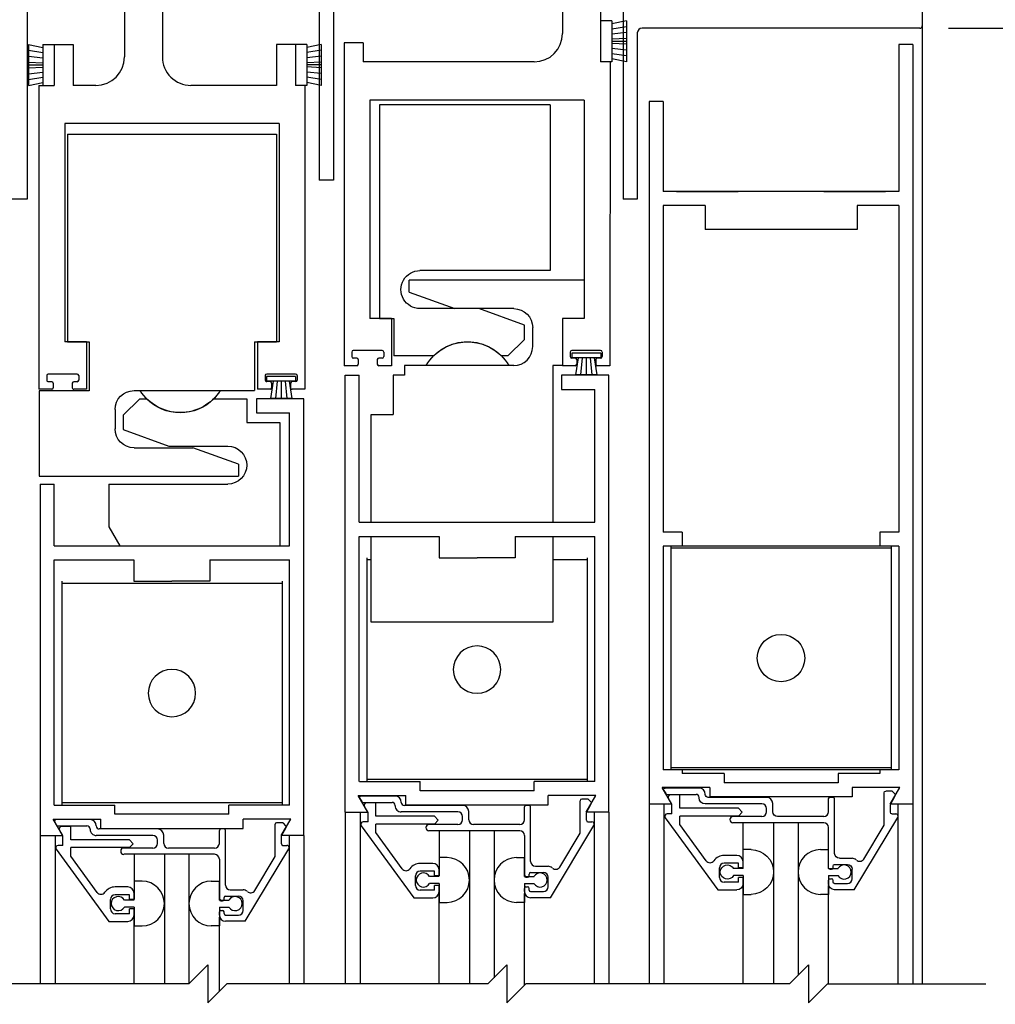
# Model space of a CAD drawing. Extents: x 1356 to 3120, y 603 to 888.
# Drawn here: x 1419 to 1425, y 792 to 798 of the extents above; entities that cross this region are included whole.
import ezdxf

# ---------------------------------------------------------------- set-up
doc = ezdxf.new("R2010")
doc.units = 0
doc.header["$MEASUREMENT"] = 0
doc.header["$PDMODE"] = 2
doc.header["$PDSIZE"] = -2
doc.layers.get('DEFPOINTS').update_dxf_attribs({"linetype": 'CONTINUOUS'})
for name, color, linetype in [('G-DETL-DIMS', 31, 'CONTINUOUS'), ('G-DETL-FINE', 32, 'CONTINUOUS'), ('G-DETL-TEXT', 31, 'CONTINUOUS')]:
    doc.layers.add(name, color=color, linetype=linetype)
doc.styles.get("Standard").update_dxf_attribs({"font": 'romans.shx'})
doc.dimstyles.new('DIM6', dxfattribs={"dimscale": 6, "dimtxt": 0.09375, "dimasz": 0.09375, "dimexe": 0.0625, "dimexo": 0.03125, "dimgap": 0.03125, "dimtad": 1, "dimdec": 3, "dimzin": 4, "dimdsep": 46, "dimlunit": 5, "dimtxsty": 'Standard', "dimcen": -0.0625, "dimadec": 0, "dimazin": 0, "dimtfac": 1, "dimtdec": 3, "dimtofl": 0, "dimtmove": 0, "dimatfit": 3, "dimfxl": 0.06, "dimfrac": 2, "dimtolj": 1, "dimtzin": 4, "dimarcsym": 0})

# ---------------------------------------------------------------- blocks, each defined once
blk = doc.blocks.new('*D12')
at = {"layer": 'DEFPOINTS', "color": 0, "transparency": 16777216}
for p in [(1424.6911, 804.9702), (1431.2598, 804.9702), (1424.6909, 780.8305)]:
    blk.add_point(p, dxfattribs=at)
at = {"layer": 'G-DETL-DIMS', "color": 0, "lineweight": -2, "transparency": 16777216}
for p, q in [((1424.8786, 804.9702), (1431.6348, 804.9702)), ((1431.2598, 781.393), (1431.2598, 804.4077)), ((1424.8784, 780.8305), (1431.6348, 780.8305))]:
    blk.add_line(p, q, dxfattribs=at)
at = {"layer": 'G-DETL-DIMS', "color": 0, "transparency": 16777216}
for points in [[(1431.166, 804.4077), (1431.3535, 804.4077), (1431.2598, 804.9702)], [(1431.166, 781.393), (1431.3535, 781.393), (1431.2598, 780.8305)]]:
    blk.add_solid(points, dxfattribs=at)
at = {"layer": 'G-DETL-DIMS', "color": 0, "transparency": 16777216, "insert": (1430.6437, 793.6478), "char_height": 0.5625, "attachment_point": 5, "rotation": 90}
blk.add_mtext('\\A1;92" [2337] PACKAGE HEIGHT', dxfattribs=at)
blk = doc.blocks.new('*D13')
at = {"layer": 'DEFPOINTS', "color": 0, "transparency": 16777216}
for p in [(1424.6911, 804.9702), (1428.7028, 804.9702), (1424.6761, 797.9702)]:
    blk.add_point(p, dxfattribs=at)
at = {"layer": 'G-DETL-DIMS', "color": 0, "lineweight": -2, "transparency": 16777216}
for p, q in [((1424.8786, 804.9702), (1429.0778, 804.9702)), ((1428.7028, 798.5327), (1428.7028, 804.4077)), ((1424.8636, 797.9702), (1429.0778, 797.9702))]:
    blk.add_line(p, q, dxfattribs=at)
at = {"layer": 'G-DETL-DIMS', "color": 0, "transparency": 16777216}
for points in [[(1428.609, 804.4077), (1428.7965, 804.4077), (1428.7028, 804.9702)], [(1428.609, 798.5327), (1428.7965, 798.5327), (1428.7028, 797.9702)]]:
    blk.add_solid(points, dxfattribs=at)
at = {"layer": 'G-DETL-DIMS', "color": 0, "transparency": 16777216, "insert": (1428.0867, 801.3843), "char_height": 0.5625, "attachment_point": 5, "rotation": 90}
blk.add_mtext('\\A1;7" [178]', dxfattribs=at)
blk = doc.blocks.new('*D16')
at = {"layer": 'DEFPOINTS', "color": 0, "transparency": 16777216}
for p in [(1424.6911, 810.3876), (1432.4689, 810.3876), (1424.6909, 780.8305)]:
    blk.add_point(p, dxfattribs=at)
at = {"layer": 'G-DETL-DIMS', "color": 0, "lineweight": -2, "transparency": 16777216}
for p, q in [((1424.8786, 810.3876), (1432.8439, 810.3876)), ((1432.4689, 781.393), (1432.4689, 809.8251)), ((1424.8784, 780.8305), (1432.8439, 780.8305))]:
    blk.add_line(p, q, dxfattribs=at)
at = {"layer": 'G-DETL-DIMS', "color": 0, "transparency": 16777216}
for points in [[(1432.3751, 809.8251), (1432.5626, 809.8251), (1432.4689, 810.3876)], [(1432.3751, 781.393), (1432.5626, 781.393), (1432.4689, 780.8305)]]:
    blk.add_solid(points, dxfattribs=at)
at = {"layer": 'G-DETL-DIMS', "color": 0, "transparency": 16777216, "insert": (1432.0001, 795.6073), "char_height": 0.5625, "attachment_point": 5, "rotation": 90}
blk.add_mtext('\\A1;PACKAGE HEIGHT WITH TRANSOM', dxfattribs=at)
blk = doc.blocks.new('*D93')
at = {"layer": 'DEFPOINTS', "color": 0, "transparency": 16777216}
for p in [(1424.5959, 810.9875), (1433.7379, 810.9875), (1424.5958, 780.8305)]:
    blk.add_point(p, dxfattribs=at)
at = {"layer": 'G-DETL-DIMS', "color": 0, "lineweight": -2, "transparency": 16777216}
for p, q in [((1424.7834, 810.9875), (1434.1129, 810.9875)), ((1433.7379, 781.393), (1433.7379, 810.425)), ((1424.7833, 780.8305), (1434.1129, 780.8305))]:
    blk.add_line(p, q, dxfattribs=at)
at = {"layer": 'G-DETL-DIMS', "color": 0, "transparency": 16777216}
for points in [[(1433.6442, 810.425), (1433.8317, 810.425), (1433.7379, 810.9875)], [(1433.6442, 781.393), (1433.8317, 781.393), (1433.7379, 780.8305)]]:
    blk.add_solid(points, dxfattribs=at)
at = {"layer": 'G-DETL-DIMS', "color": 0, "transparency": 16777216, "insert": (1433.2692, 795.6995), "char_height": 0.5625, "attachment_point": 5, "rotation": 90}
blk.add_mtext('\\A1;ROUGH OPENING', dxfattribs=at)

msp = doc.modelspace()

# ---------------------------------------------------------------- linework, layer by layer
at = {"layer": 'G-DETL-FINE'}
for p, q in [((1419.4407, 799.6508), (1419.4409, 797.7812)), ((1419.6907, 799.6508), (1419.6909, 797.7814)), ((1418.8001, 798.3452), (1418.8001, 796.8452)), ((1420.7221, 798.22), (1420.7221, 796.97)), ((1420.8157, 798.22), (1420.8157, 796.97)), ((1424.6911, 798.1892), (1424.6911, 797.985)), ((1422.3239, 798.1816), (1422.3239, 797.9364)), ((1422.7223, 798.1572), (1422.7223, 796.8452)), ((1422.5739, 798.1146), (1422.5739, 797.7488)), ((1422.6489, 798.0188), (1422.5739, 798.0188)), ((1422.5739, 798.0188), (1422.5739, 797.7488)), ((1422.5739, 798.0188), (1422.5739, 797.7488)), ((1422.6489, 798.0188), (1422.6489, 797.7488)), ((1422.7439, 798.0188), (1422.6489, 797.9988)), ((1422.7439, 798.0188), (1422.7439, 797.7488)), ((1422.7439, 797.98), (1422.6489, 797.965)), ((1422.7439, 797.9414), (1422.6489, 797.9312)), ((1422.8161, 797.939), (1422.8161, 796.8452)), ((1424.6761, 797.9702), (1422.8473, 797.9702)), ((1424.6911, 797.9852), (1424.6911, 791.6812)), ((1420.5661, 797.864), (1420.4411, 797.864)), ((1420.4411, 797.864), (1420.4411, 797.594)), ((1420.5661, 797.864), (1420.5661, 797.594)), ((1420.6411, 797.864), (1420.5661, 797.864)), ((1420.7361, 797.864), (1420.6411, 797.844)), ((1420.6411, 797.864), (1420.6411, 797.594)), ((1420.7361, 797.864), (1420.7361, 797.594)), ((1420.8859, 797.8738), (1420.8859, 795.7488)), ((1421.0109, 797.8738), (1420.8859, 797.8738)), ((1421.0109, 797.8738), (1421.0109, 797.7488)), ((1422.7439, 797.9026), (1422.6489, 797.8976)), ((1422.7439, 797.8838), (1422.6489, 797.8838)), ((1422.7439, 797.865), (1422.6489, 797.87)), ((1424.5361, 797.864), (1424.5361, 796.896)), ((1424.6291, 797.864), (1424.5361, 797.864)), ((1424.6291, 797.864), (1424.6291, 792.864)), ((1418.8093, 797.8636), (1418.9043, 797.8436)), ((1418.8093, 797.8636), (1418.8093, 797.5936)), ((1418.8093, 797.825), (1418.9043, 797.81)), ((1418.9043, 797.8636), (1418.9793, 797.8638)), ((1418.9043, 797.8636), (1418.9043, 797.5936)), ((1418.9793, 797.8636), (1419.1043, 797.8638)), ((1418.9793, 797.8636), (1418.9793, 797.5936)), ((1419.1043, 797.8638), (1419.1043, 797.5938)), ((1420.7361, 797.8252), (1420.6411, 797.8102)), ((1422.7439, 797.8264), (1422.6489, 797.8362)), ((1422.7439, 797.7876), (1422.6489, 797.8026)), ((1418.8093, 797.7862), (1418.9043, 797.7762)), ((1418.8093, 797.7474), (1418.9043, 797.7424)), ((1420.7361, 797.7864), (1420.6411, 797.7764)), ((1420.7361, 797.7478), (1420.6411, 797.7428)), ((1422.1365, 797.7488), (1421.0109, 797.7488)), ((1422.6489, 797.7488), (1422.5739, 797.7488)), ((1422.6363, 797.7488), (1422.5739, 797.7488)), ((1422.6363, 797.7488), (1422.5739, 797.7488)), ((1422.6363, 797.7488), (1422.6359, 795.7488)), ((1422.7439, 797.7488), (1422.6489, 797.7688)), ((1418.8093, 797.7286), (1418.9043, 797.7286)), ((1418.8093, 797.71), (1418.9043, 797.715)), ((1418.8093, 797.6712), (1418.9043, 797.6812)), ((1420.7361, 797.729), (1420.6411, 797.729)), ((1420.7361, 797.7102), (1420.6411, 797.7152)), ((1420.7361, 797.6714), (1420.6411, 797.6814)), ((1418.8093, 797.6324), (1418.9043, 797.6474)), ((1418.8093, 797.5936), (1418.9043, 797.6136)), ((1420.7361, 797.6328), (1420.6411, 797.6478)), ((1420.7361, 797.594), (1420.6411, 797.614)), ((1418.8781, 797.5936), (1418.8785, 795.5936)), ((1418.8781, 797.5936), (1418.9793, 797.5936)), ((1418.9043, 797.5936), (1418.9793, 797.5938)), ((1419.2531, 797.5938), (1419.1043, 797.5938)), ((1420.4411, 797.594), (1419.8783, 797.5938)), ((1420.6283, 797.594), (1420.5661, 797.594)), ((1420.6411, 797.594), (1420.5661, 797.594)), ((1420.6283, 797.594), (1420.6285, 795.594)), ((1421.0559, 797.4978), (1421.0559, 796.0608)), ((1422.4659, 797.4978), (1421.0559, 797.4978)), ((1422.4659, 797.4978), (1422.4659, 796.0608)), ((1422.8941, 797.489), (1422.8941, 792.864)), ((1422.9871, 797.489), (1422.8941, 797.489)), ((1422.9871, 797.489), (1422.9871, 796.896)), ((1421.1185, 797.4666), (1421.1185, 796.0608)), ((1422.2435, 797.4666), (1421.1185, 797.4666)), ((1422.2435, 797.4666), (1422.2435, 796.3752)), ((1420.4581, 797.343), (1419.0481, 797.3426)), ((1419.0481, 797.3426), (1419.0485, 795.9056)), ((1420.4581, 797.343), (1420.4585, 795.906)), ((1419.0659, 797.272), (1419.0659, 795.906)), ((1419.0659, 797.272), (1420.1985, 797.272)), ((1420.1985, 797.272), (1420.4409, 797.272)), ((1420.4409, 797.272), (1420.4409, 795.906)), ((1420.8157, 796.97), (1420.7221, 796.97)), ((1424.5361, 796.896), (1422.9871, 796.896)), ((1423.0743, 796.896), (1423.4803, 796.896)), ((1424.0429, 796.896), (1424.4493, 796.896)), ((1418.8001, 796.8452), (1418.6911, 796.8452)), ((1422.8161, 796.8452), (1422.7223, 796.8452)), ((1422.9871, 796.803), (1422.9871, 794.6542)), ((1423.2617, 796.803), (1422.9871, 796.803)), ((1423.2617, 796.803), (1423.2617, 796.646)), ((1424.5361, 796.803), (1424.2617, 796.803)), ((1424.2617, 796.803), (1424.2617, 796.646)), ((1424.5361, 796.803), (1424.5361, 794.6542)), ((1424.2617, 796.646), (1423.2617, 796.646)), ((1422.2435, 796.3752), (1421.3855, 796.3752)), ((1421.3465, 796.3118), (1421.3155, 796.3118)), ((1421.3155, 796.2338), (1421.3155, 796.3118)), ((1422.4659, 796.3118), (1421.3465, 796.3118)), ((1421.3155, 796.2338), (1421.6149, 796.1248)), ((1421.7739, 796.1252), (1421.3855, 796.1252)), ((1422.0025, 796.1248), (1421.6149, 796.1248)), ((1422.0735, 796.0164), (1421.7739, 796.1252)), ((1421.1985, 796.0608), (1421.0559, 796.0608)), ((1421.1185, 796.0608), (1421.2135, 796.0608)), ((1421.1985, 796.0608), (1421.1985, 795.7488)), ((1421.2135, 796.0608), (1421.2135, 795.8134)), ((1422.4659, 796.0608), (1422.3235, 796.0608)), ((1422.3235, 796.0608), (1422.3235, 795.7488)), ((1422.0735, 795.9222), (1422.0735, 796.0164)), ((1422.1275, 795.8748), (1422.1275, 795.9998)), ((1422.0735, 795.9222), (1421.9645, 795.8134)), ((1419.1909, 795.9058), (1419.0485, 795.9056)), ((1419.0659, 795.906), (1419.2079, 795.906)), ((1419.1909, 795.9058), (1419.1909, 795.5938)), ((1419.2079, 795.906), (1419.2079, 795.584)), ((1420.2969, 795.906), (1420.4409, 795.906)), ((1420.2969, 795.906), (1420.2969, 795.585)), ((1420.4585, 795.906), (1420.3159, 795.906)), ((1420.3159, 795.906), (1420.3159, 795.594)), ((1420.9371, 795.8388), (1420.9371, 795.8088)), ((1421.1371, 795.8488), (1420.9471, 795.8488)), ((1420.9697, 795.7988), (1420.9471, 795.7988)), ((1421.1371, 795.7988), (1421.1147, 795.7988)), ((1421.1471, 795.8388), (1421.1471, 795.8088)), ((1421.4761, 795.8134), (1421.2135, 795.8134)), ((1421.9645, 795.8134), (1421.9207, 795.8134)), ((1422.3747, 795.8388), (1422.3747, 795.8088)), ((1422.5753, 795.8318), (1422.3843, 795.8318)), ((1422.3843, 795.8318), (1422.3843, 795.8018)), ((1422.5753, 795.8018), (1422.3843, 795.8018)), ((1422.5747, 795.8488), (1422.3847, 795.8488)), ((1422.4071, 795.7988), (1422.3847, 795.7988)), ((1422.4267, 795.8018), (1422.4089, 795.6884)), ((1422.4533, 795.8018), (1422.4425, 795.6884)), ((1422.4797, 795.8018), (1422.4797, 795.6884)), ((1422.5063, 795.8018), (1422.5171, 795.6884)), ((1422.5327, 795.8018), (1422.5505, 795.6884)), ((1422.5747, 795.7988), (1422.5521, 795.7988)), ((1422.5753, 795.8318), (1422.5753, 795.8018)), ((1422.5847, 795.8388), (1422.5847, 795.8088)), ((1420.9697, 795.7488), (1420.8859, 795.7488)), ((1420.9797, 795.7888), (1420.9797, 795.7588)), ((1421.1047, 795.7888), (1421.1047, 795.7588)), ((1421.1985, 795.7488), (1421.1147, 795.7488)), ((1422.0025, 795.7498), (1421.2841, 795.7498)), ((1421.2841, 795.7498), (1421.2841, 795.6864)), ((1422.2609, 795.7498), (1422.2609, 794.7184)), ((1422.3235, 795.7498), (1422.2609, 795.7498)), ((1422.4071, 795.7488), (1422.3235, 795.7488)), ((1422.4171, 795.7888), (1422.4171, 795.7588)), ((1422.5421, 795.7888), (1422.5421, 795.7588)), ((1422.6359, 795.7488), (1422.5521, 795.7488)), ((1418.9297, 795.6836), (1418.9297, 795.6536)), ((1419.1297, 795.6938), (1418.9397, 795.6936)), ((1419.1397, 795.6838), (1419.1397, 795.6538)), ((1420.3671, 795.684), (1420.3673, 795.654)), ((1420.5675, 795.677), (1420.3765, 795.677)), ((1420.3765, 795.677), (1420.3765, 795.647)), ((1420.5671, 795.694), (1420.3771, 795.694)), ((1420.5675, 795.677), (1420.5675, 795.647)), ((1420.5773, 795.684), (1420.5773, 795.654)), ((1420.8935, 792.8114), (1420.8935, 795.6864)), ((1420.8935, 795.6864), (1420.9865, 795.6864)), ((1420.9865, 794.7184), (1420.9865, 795.6864)), ((1421.2095, 795.6864), (1421.2095, 795.4278)), ((1421.2841, 795.6864), (1421.2095, 795.6864)), ((1422.6285, 795.6864), (1422.3165, 795.6864)), ((1422.3165, 795.6864), (1422.3165, 795.5934)), ((1422.5505, 795.6884), (1422.4089, 795.6884)), ((1422.6285, 792.8114), (1422.6285, 795.6864)), ((1418.9623, 795.6436), (1418.9397, 795.6436)), ((1418.9723, 795.6336), (1418.9723, 795.6036)), ((1419.0973, 795.6338), (1419.0973, 795.6038)), ((1419.1297, 795.6438), (1419.1073, 795.6438)), ((1420.5675, 795.647), (1420.3765, 795.647)), ((1420.3997, 795.644), (1420.3773, 795.644)), ((1420.4191, 795.647), (1420.4013, 795.5336)), ((1420.4097, 795.634), (1420.4097, 795.604)), ((1420.4455, 795.647), (1420.4347, 795.5336)), ((1420.4721, 795.647), (1420.4721, 795.5336)), ((1420.4985, 795.647), (1420.5095, 795.5336)), ((1420.5251, 795.647), (1420.5429, 795.5336)), ((1420.5347, 795.634), (1420.5347, 795.604)), ((1420.5673, 795.644), (1420.5447, 795.644)), ((1418.9623, 795.5936), (1418.8785, 795.5936)), ((1418.8789, 795.584), (1418.8789, 795.022)), ((1419.2079, 795.584), (1418.8789, 795.584)), ((1419.1909, 795.5938), (1419.1073, 795.5938)), ((1419.4329, 795.4224), (1419.5419, 795.5314)), ((1419.5039, 795.585), (1419.5447, 795.585)), ((1419.5419, 795.5314), (1419.5857, 795.5314)), ((1419.5447, 795.585), (1420.2969, 795.585)), ((1420.0301, 795.5314), (1420.2459, 795.5314)), ((1420.2459, 795.5314), (1420.2459, 795.3754)), ((1420.6209, 795.5314), (1420.3089, 795.5314)), ((1420.3089, 795.5314), (1420.3089, 795.4384)), ((1420.3997, 795.594), (1420.3159, 795.594)), ((1420.5429, 795.5336), (1420.4013, 795.5336)), ((1420.6285, 795.594), (1420.5447, 795.594)), ((1420.6211, 792.6564), (1420.6211, 795.5314)), ((1422.3165, 795.5934), (1422.5355, 795.5934)), ((1422.5355, 794.7184), (1422.5355, 795.5934)), ((1419.3789, 795.46), (1419.3789, 795.334)), ((1419.4329, 795.4224), (1419.4329, 795.3284)), ((1420.3089, 795.4384), (1420.5279, 795.4384)), ((1420.5279, 794.5634), (1420.5279, 795.4384)), ((1421.0655, 795.4278), (1421.2095, 795.4278)), ((1421.0655, 794.7184), (1421.0655, 795.4278)), ((1420.2459, 795.3754), (1420.4639, 795.3754)), ((1420.4639, 795.3754), (1420.4639, 794.5634)), ((1419.4329, 795.3284), (1419.7323, 795.2194)), ((1419.5039, 795.209), (1419.8913, 795.209)), ((1419.7323, 795.2194), (1420.1209, 795.2194)), ((1420.1909, 795.1), (1419.8913, 795.209)), ((1420.1909, 795.1), (1420.1909, 795.022)), ((1418.8789, 795.022), (1419.4559, 795.022)), ((1419.4559, 795.022), (1420.1599, 795.022)), ((1420.1599, 795.022), (1420.1909, 795.022)), ((1418.8859, 794.9694), (1418.9789, 794.9694)), ((1418.8859, 794.9694), (1418.8859, 792.6564)), ((1418.9789, 794.5634), (1418.9789, 794.9694)), ((1419.3389, 794.9694), (1419.3389, 794.6884)), ((1419.3389, 794.9694), (1420.1209, 794.9694)), ((1419.3389, 794.6884), (1419.4111, 794.5634)), ((1420.9865, 794.7184), (1422.5355, 794.7184)), ((1420.9865, 793.0124), (1420.9865, 794.6254)), ((1420.9865, 794.6254), (1421.5111, 794.6254)), ((1421.0655, 794.0618), (1421.0655, 794.6254)), ((1421.5111, 794.6254), (1421.5111, 794.4854)), ((1422.0111, 794.6254), (1422.5355, 794.6254)), ((1422.0111, 794.6254), (1422.0111, 794.4854)), ((1422.2609, 794.6254), (1422.2609, 794.0618)), ((1422.5355, 793.0124), (1422.5355, 794.6254)), ((1423.1121, 794.6542), (1422.9871, 794.6542)), ((1423.1121, 794.6542), (1423.1121, 794.5612)), ((1424.5361, 794.6542), (1424.4111, 794.6542)), ((1424.4111, 794.6542), (1424.4111, 794.5612)), ((1418.9789, 794.5634), (1420.5279, 794.5634)), ((1419.4111, 794.5634), (1420.4639, 794.5634)), ((1423.1121, 794.5612), (1422.9871, 794.5612)), ((1422.9871, 794.5612), (1422.9871, 793.0882)), ((1424.4867, 794.5612), (1423.0367, 794.5612)), ((1423.0367, 794.5612), (1423.0367, 793.0882)), ((1424.5361, 794.5612), (1424.4111, 794.5612)), ((1424.4867, 794.5612), (1424.4867, 793.0882)), ((1424.5361, 794.5612), (1424.5361, 793.0882)), ((1424.4867, 794.5472), (1423.0367, 794.5472)), ((1418.9789, 792.8574), (1418.9789, 794.4704)), ((1418.9789, 794.4704), (1419.5033, 794.4704)), ((1419.5033, 794.4704), (1419.5033, 794.3304)), ((1420.0033, 794.4704), (1420.5279, 794.4704)), ((1420.0033, 794.4704), (1420.0033, 794.3304)), ((1420.5279, 792.8574), (1420.5279, 794.4704)), ((1421.0655, 794.4714), (1421.0359, 794.4714)), ((1421.0361, 794.4854), (1421.0361, 793.0124)), ((1421.5111, 794.4854), (1421.7611, 794.4854)), ((1422.0111, 794.4854), (1421.7611, 794.4854)), ((1422.4859, 794.4714), (1422.2609, 794.4714)), ((1422.4861, 794.4854), (1422.4861, 793.0124)), ((1419.0285, 794.3306), (1419.0285, 792.8576)), ((1419.0285, 794.3166), (1420.4785, 794.3166)), ((1419.5033, 794.3304), (1419.7533, 794.3304)), ((1420.0033, 794.3304), (1419.7533, 794.3304)), ((1420.4785, 794.3306), (1420.4785, 792.8576)), ((1422.2609, 794.0618), (1421.0655, 794.0618)), ((1423.1121, 793.0882), (1422.9871, 793.0882)), ((1424.4867, 793.1022), (1423.0367, 793.1022)), ((1424.4867, 793.0882), (1423.0367, 793.0882)), ((1423.1121, 793.0882), (1423.1121, 793.065)), ((1424.4111, 793.0882), (1424.4111, 793.065)), ((1424.5361, 793.0882), (1424.4111, 793.0882)), ((1420.9867, 793.0124), (1421.3861, 793.0124)), ((1422.4861, 793.0264), (1421.0361, 793.0264)), ((1421.3861, 792.9514), (1421.3861, 793.0124)), ((1422.1361, 792.9514), (1422.1361, 793.0124)), ((1422.5357, 793.0124), (1422.1361, 793.0124)), ((1423.3867, 793.065), (1423.1121, 793.065)), ((1423.3867, 793.065), (1423.3867, 793.004)), ((1424.1367, 793.004), (1423.3867, 793.004)), ((1424.4111, 793.065), (1424.1367, 793.065)), ((1424.1367, 793.065), (1424.1367, 793.004)), ((1422.1361, 792.9514), (1421.3861, 792.9514)), ((1423.2937, 792.972), (1422.9803, 792.972)), ((1423.0427, 792.864), (1422.9803, 792.972)), ((1422.9905, 792.9536), (1423.0027, 792.9326)), ((1423.2223, 792.9686), (1422.9991, 792.9686)), ((1423.2937, 792.972), (1423.2937, 792.911)), ((1424.5431, 792.972), (1424.2297, 792.972)), ((1424.2297, 792.972), (1424.2297, 792.911)), ((1424.4407, 792.7256), (1424.4407, 792.9386)), ((1424.4883, 792.9486), (1424.4507, 792.9486)), ((1424.4807, 792.864), (1424.5431, 792.972)), ((1424.5119, 792.929), (1424.4953, 792.9456)), ((1421.0421, 792.8114), (1420.9797, 792.9194)), ((1420.9797, 792.9194), (1421.2931, 792.9194)), ((1420.9899, 792.901), (1421.0021, 792.88)), ((1421.2219, 792.916), (1420.9987, 792.916)), ((1421.0107, 792.875), (1421.2019, 792.875)), ((1421.2931, 792.8584), (1421.2931, 792.9194)), ((1422.2291, 792.8584), (1422.2291, 792.9194)), ((1422.5425, 792.9194), (1422.2291, 792.9194)), ((1422.4401, 792.673), (1422.4401, 792.886)), ((1422.4877, 792.896), (1422.4501, 792.896)), ((1422.4801, 792.8114), (1422.5425, 792.9194)), ((1422.5115, 792.8764), (1422.4947, 792.893)), ((1423.0113, 792.9276), (1423.2023, 792.9276)), ((1423.0441, 792.8612), (1423.0217, 792.9002)), ((1423.0953, 792.9236), (1423.0351, 792.9236)), ((1423.0953, 792.8356), (1423.0953, 792.9236)), ((1423.2223, 792.9058), (1423.2223, 792.9076)), ((1423.6667, 792.9076), (1423.2833, 792.9076)), ((1424.2297, 792.911), (1423.2937, 792.911)), ((1424.0737, 792.8126), (1424.0737, 792.8976)), ((1424.1047, 792.9076), (1424.0837, 792.9076)), ((1424.1147, 792.5376), (1424.1147, 792.8976)), ((1424.4817, 792.8616), (1424.5135, 792.917)), ((1418.9789, 792.8574), (1419.3785, 792.8574)), ((1420.4785, 792.8716), (1419.0285, 792.8716)), ((1419.3785, 792.7964), (1419.3785, 792.8574)), ((1420.5279, 792.8574), (1420.1285, 792.8574)), ((1420.1285, 792.7964), (1420.1285, 792.8574)), ((1420.8935, 792.8114), (1421.0421, 792.8114)), ((1420.8937, 792.8114), (1420.8937, 791.6812)), ((1420.9925, 792.8114), (1420.9925, 791.6812)), ((1421.0437, 792.8084), (1421.0211, 792.8476)), ((1421.0947, 792.871), (1421.0347, 792.871)), ((1421.0947, 792.783), (1421.0947, 792.871)), ((1421.2219, 792.853), (1421.2219, 792.855)), ((1421.6351, 792.812), (1421.2627, 792.812)), ((1421.6661, 792.855), (1421.2829, 792.855)), ((1421.2931, 792.8584), (1422.2291, 792.8584)), ((1421.7071, 792.76), (1421.7071, 792.814)), ((1422.0731, 792.76), (1422.0731, 792.845)), ((1422.1041, 792.855), (1422.0831, 792.855)), ((1422.1141, 792.485), (1422.1141, 792.845)), ((1422.6285, 792.8114), (1422.4801, 792.8114)), ((1422.4811, 792.809), (1422.5131, 792.8644)), ((1422.4811, 792.757), (1422.4811, 792.809)), ((1422.5321, 792.8114), (1422.5321, 791.6812)), ((1422.6285, 792.8114), (1422.6285, 791.6812)), ((1423.0427, 792.864), (1422.8941, 792.864)), ((1423.0427, 792.864), (1422.8941, 792.864)), ((1422.8941, 792.864), (1422.8941, 791.6812)), ((1422.9907, 792.864), (1422.9907, 792.0752)), ((1423.0441, 792.7986), (1423.0441, 792.8612)), ((1423.4813, 792.8356), (1423.0953, 792.8356)), ((1423.6357, 792.8646), (1423.2633, 792.8646)), ((1423.5067, 792.8102), (1423.4813, 792.8356)), ((1423.4813, 792.7846), (1423.5067, 792.8102)), ((1423.6667, 792.8126), (1423.6667, 792.8336)), ((1423.7077, 792.8126), (1423.7077, 792.8668)), ((1424.6291, 792.864), (1424.4807, 792.864)), ((1424.4817, 792.8096), (1424.4817, 792.8616)), ((1424.5303, 792.864), (1424.5303, 792.0752)), ((1424.6291, 792.864), (1424.6291, 791.6812)), ((1419.0345, 792.6564), (1418.9721, 792.7644)), ((1418.9721, 792.7644), (1419.2855, 792.7644)), ((1418.9823, 792.746), (1418.9945, 792.725)), ((1419.2143, 792.761), (1418.9911, 792.761)), ((1419.2855, 792.7034), (1419.2855, 792.7644)), ((1420.1285, 792.7964), (1419.3785, 792.7964)), ((1420.2215, 792.7034), (1420.2215, 792.7644)), ((1420.5349, 792.7644), (1420.2215, 792.7644)), ((1420.4725, 792.6564), (1420.5349, 792.7644)), ((1421.0437, 792.746), (1421.0117, 792.746)), ((1421.0437, 792.746), (1421.0437, 792.8084)), ((1421.4807, 792.783), (1421.0947, 792.783)), ((1421.5061, 792.7574), (1421.4807, 792.783)), ((1421.4807, 792.732), (1421.5061, 792.7574)), ((1421.6661, 792.76), (1421.6661, 792.781)), ((1422.4911, 792.747), (1422.5165, 792.747)), ((1422.9995, 792.7738), (1423.3455, 792.2986)), ((1423.0441, 792.7986), (1423.0123, 792.7986)), ((1423.4813, 792.7846), (1423.0953, 792.7846)), ((1423.0953, 792.729), (1423.0953, 792.7846)), ((1423.6357, 792.7816), (1423.4451, 792.7816)), ((1424.0427, 792.7816), (1423.7387, 792.7816)), ((1424.2441, 792.2996), (1424.5303, 792.776)), ((1424.4917, 792.7996), (1424.5169, 792.7996)), ((1419.0031, 792.72), (1419.1943, 792.72)), ((1419.0361, 792.6534), (1419.0135, 792.6926)), ((1419.0871, 792.716), (1419.0271, 792.716)), ((1419.0871, 792.628), (1419.0871, 792.716)), ((1419.2143, 792.698), (1419.2143, 792.7)), ((1419.6585, 792.7), (1419.2753, 792.7)), ((1419.2855, 792.7034), (1420.2215, 792.7034)), ((1420.0655, 792.605), (1420.0655, 792.69)), ((1420.0965, 792.7), (1420.0755, 792.7)), ((1420.1065, 792.33), (1420.1065, 792.69)), ((1420.4325, 792.518), (1420.4325, 792.731)), ((1420.4801, 792.741), (1420.4425, 792.741)), ((1420.4735, 792.654), (1420.5055, 792.7094)), ((1420.5039, 792.7214), (1420.4871, 792.738)), ((1420.9991, 792.7212), (1421.3449, 792.246)), ((1421.0947, 792.6764), (1421.0947, 792.732)), ((1421.4807, 792.732), (1421.0947, 792.732)), ((1421.6351, 792.729), (1421.4445, 792.729)), ((1422.0421, 792.688), (1421.4445, 792.688)), ((1421.5117, 792.688), (1421.5117, 792.3908)), ((1421.7115, 792.688), (1421.7115, 791.6812)), ((1422.0421, 792.729), (1421.7381, 792.729)), ((1421.8731, 792.688), (1421.8731, 791.721)), ((1422.2437, 792.247), (1422.5299, 792.7234)), ((1423.2691, 792.4902), (1423.0953, 792.729)), ((1424.0427, 792.7406), (1423.4451, 792.7406)), ((1423.5119, 792.4394), (1423.5119, 792.7406)), ((1423.7119, 792.7406), (1423.7119, 791.6812)), ((1423.8735, 792.7406), (1423.8735, 791.7364)), ((1424.0737, 792.4446), (1424.0737, 792.7096)), ((1424.3063, 792.5018), (1424.4407, 792.7256)), ((1418.8859, 792.6564), (1418.8859, 791.6812)), ((1418.8859, 792.6564), (1419.0345, 792.6564)), ((1418.9849, 792.6564), (1418.9849, 791.9808)), ((1419.0361, 792.591), (1419.0361, 792.6534)), ((1419.4731, 792.628), (1419.0871, 792.628)), ((1419.6275, 792.657), (1419.2551, 792.657)), ((1419.4985, 792.6024), (1419.4731, 792.628)), ((1419.6585, 792.605), (1419.6585, 792.626)), ((1419.6995, 792.605), (1419.6995, 792.659)), ((1420.6209, 792.6564), (1420.4725, 792.6564)), ((1420.4735, 792.602), (1420.4735, 792.654)), ((1420.5245, 792.6564), (1420.5245, 791.6812)), ((1420.6209, 792.6564), (1420.6209, 791.6812)), ((1421.2685, 792.4376), (1421.0947, 792.6764)), ((1422.0731, 792.657), (1422.0731, 792.3868)), ((1422.3057, 792.4492), (1422.4401, 792.673)), ((1418.9915, 792.5662), (1419.3373, 792.091)), ((1419.0361, 792.591), (1419.0041, 792.591)), ((1419.0871, 792.5214), (1419.0871, 792.577)), ((1419.4731, 792.577), (1419.0871, 792.577)), ((1419.6275, 792.574), (1419.4369, 792.574)), ((1419.4731, 792.577), (1419.4985, 792.6024)), ((1420.0345, 792.574), (1419.7305, 792.574)), ((1420.2361, 792.092), (1420.5223, 792.5684)), ((1420.4835, 792.592), (1420.5089, 792.592)), ((1423.5651, 792.564), (1423.5119, 792.564)), ((1424.0207, 792.564), (1424.0737, 792.564)), ((1424.0737, 792.4394), (1424.0737, 792.564)), ((1419.2609, 792.2826), (1419.0871, 792.5214)), ((1420.0345, 792.533), (1419.4369, 792.533)), ((1419.5041, 792.533), (1419.5041, 792.2358)), ((1419.7039, 792.533), (1419.7039, 791.6812)), ((1419.8655, 792.533), (1419.8655, 791.6814)), ((1420.0655, 792.502), (1420.0655, 792.2318)), ((1420.2981, 792.2942), (1420.4325, 792.518)), ((1421.5645, 792.5112), (1421.5115, 792.5112)), ((1422.0201, 792.5112), (1422.0731, 792.5112)), ((1422.0731, 792.3868), (1422.0731, 792.5112)), ((1423.4713, 792.5256), (1423.3873, 792.5256)), ((1424.1457, 792.5066), (1424.2297, 792.5066)), ((1421.4707, 792.473), (1421.3867, 792.473)), ((1421.4807, 792.422), (1421.3867, 792.422)), ((1421.4807, 792.3908), (1421.4807, 792.422)), ((1421.5117, 792.3908), (1421.5117, 792.432)), ((1422.1451, 792.454), (1422.2291, 792.454)), ((1423.3563, 792.3806), (1423.3563, 792.4436)), ((1423.4813, 792.4746), (1423.3873, 792.4746)), ((1423.5119, 792.4394), (1423.4489, 792.4394)), ((1423.4813, 792.4434), (1423.4813, 792.4746)), ((1423.5123, 792.4434), (1423.4813, 792.4434)), ((1423.5123, 792.4434), (1423.5123, 792.4846)), ((1424.0737, 792.4394), (1424.1367, 792.4394)), ((1424.0837, 792.4346), (1424.0947, 792.4346)), ((1424.1047, 792.4446), (1424.1047, 792.4556)), ((1424.1147, 792.4656), (1424.1987, 792.4656)), ((1424.2297, 792.3716), (1424.2297, 792.4346)), ((1419.5569, 792.3562), (1419.5039, 792.3562)), ((1420.0125, 792.3562), (1420.0655, 792.3562)), ((1420.0655, 792.2318), (1420.0655, 792.3562)), ((1421.3557, 792.328), (1421.3557, 792.391)), ((1421.5115, 792.3868), (1421.4483, 792.3868)), ((1421.5117, 792.3908), (1421.4807, 792.3908)), ((1422.0867, 792.382), (1422.0731, 792.3956)), ((1422.0731, 792.3868), (1422.1361, 792.3868)), ((1422.0831, 792.382), (1422.0941, 792.382)), ((1422.1041, 792.392), (1422.1041, 792.403)), ((1422.1141, 792.413), (1422.1981, 792.413)), ((1422.2291, 792.319), (1422.2291, 792.382)), ((1423.5119, 792.3934), (1423.4489, 792.3934)), ((1423.4813, 792.3496), (1423.4813, 792.3808)), ((1423.5123, 792.3808), (1423.4813, 792.3808)), ((1423.5119, 792.3934), (1423.5119, 792.269)), ((1423.5123, 792.3396), (1423.5123, 792.3808)), ((1424.0737, 792.3934), (1424.0737, 792.269)), ((1424.0737, 792.3934), (1424.1367, 792.3934)), ((1424.0737, 792.3406), (1424.0737, 792.3616)), ((1424.0837, 792.3716), (1424.0947, 792.3716)), ((1424.1047, 792.3506), (1424.1047, 792.3616)), ((1419.4631, 792.318), (1419.3791, 792.318)), ((1420.1375, 792.299), (1420.2215, 792.299)), ((1421.4807, 792.297), (1421.3867, 792.297)), ((1421.5115, 792.3408), (1421.4483, 792.3408)), ((1421.5117, 792.3282), (1421.4807, 792.3282)), ((1421.4807, 792.297), (1421.4807, 792.3282)), ((1421.5115, 792.3408), (1421.5115, 792.2162)), ((1421.5117, 792.287), (1421.5117, 792.3282)), ((1422.0731, 792.3408), (1422.0731, 792.2162)), ((1422.0731, 792.3408), (1422.1361, 792.3408)), ((1422.0731, 792.288), (1422.0731, 792.309)), ((1422.0831, 792.319), (1422.0941, 792.319)), ((1422.1041, 792.298), (1422.1041, 792.309)), ((1422.9905, 792.3096), (1422.9905, 791.6812)), ((1423.3455, 792.2986), (1423.4713, 792.2986)), ((1423.4813, 792.3496), (1423.3873, 792.3496)), ((1423.5119, 792.0752), (1423.5119, 792.3406)), ((1423.5119, 791.6812), (1423.5119, 792.3406)), ((1424.0735, 792.0752), (1424.0735, 792.327)), ((1424.0735, 791.6812), (1424.0735, 792.327)), ((1424.1147, 792.3406), (1424.1987, 792.3406)), ((1424.2441, 792.2996), (1424.1147, 792.2996)), ((1424.5303, 792.3096), (1424.5303, 791.6812)), ((1419.3481, 792.173), (1419.3481, 792.236)), ((1419.4731, 792.267), (1419.3791, 792.267)), ((1419.5039, 792.2318), (1419.4407, 792.2318)), ((1419.4731, 792.2358), (1419.4731, 792.267)), ((1419.5041, 792.2358), (1419.4731, 792.2358)), ((1419.5041, 792.2358), (1419.5041, 792.277)), ((1420.0791, 792.227), (1420.0655, 792.2406)), ((1420.0655, 792.2318), (1420.1285, 792.2318)), ((1420.0755, 792.227), (1420.0865, 792.227)), ((1420.0965, 792.237), (1420.0965, 792.248)), ((1420.1065, 792.258), (1420.1905, 792.258)), ((1420.2215, 792.164), (1420.2215, 792.227)), ((1421.3449, 792.246), (1421.4707, 792.246)), ((1421.5115, 791.6812), (1421.5115, 792.288)), ((1422.0731, 791.671), (1422.0731, 792.2744)), ((1422.1141, 792.288), (1422.1981, 792.288)), ((1422.2437, 792.247), (1422.1141, 792.247)), ((1423.5119, 792.269), (1423.5651, 792.269)), ((1424.0737, 792.269), (1424.0205, 792.269)), ((1419.5039, 792.1858), (1419.4407, 792.1858)), ((1419.5041, 792.1732), (1419.4731, 792.1732)), ((1419.4731, 792.142), (1419.4731, 792.1732)), ((1419.5039, 792.1858), (1419.5039, 792.0612)), ((1419.5041, 792.132), (1419.5041, 792.1732)), ((1420.0655, 792.1858), (1420.0655, 792.0612)), ((1420.0655, 792.1858), (1420.1285, 792.1858)), ((1420.0755, 792.164), (1420.0865, 792.164)), ((1421.5115, 792.2162), (1421.5645, 792.2162)), ((1422.0731, 792.2162), (1422.0201, 792.2162)), ((1418.9847, 792.1022), (1418.9847, 791.6812)), ((1419.4731, 792.142), (1419.3791, 792.142)), ((1419.5039, 791.6812), (1419.5039, 792.133)), ((1420.0655, 792.133), (1420.0655, 792.154)), ((1420.0655, 791.6314), (1420.0655, 792.1194)), ((1420.0965, 792.143), (1420.0965, 792.154)), ((1420.1065, 792.133), (1420.1905, 792.133)), ((1419.3373, 792.091), (1419.4631, 792.091)), ((1419.5039, 792.0612), (1419.5569, 792.0612)), ((1420.0655, 792.0612), (1420.0125, 792.0612)), ((1420.2361, 792.092), (1420.1065, 792.092))]:
    msp.add_line(p, q, dxfattribs=at)
msp.add_circle((1423.7617, 793.8246), 0.156, dxfattribs=at)
at = {"layer": 'G-DETL-FINE', "extrusion": (0, 0, -1)}
for centre in [(-1421.7611, 793.7488), (-1419.7535, 793.594)]:
    msp.add_circle(centre, 0.156, dxfattribs=at)
at = {"layer": 'G-DETL-FINE'}
for centre, radius, start, end in [((1422.1365, 797.9364), 0.1876, 270, 0), ((1422.8473, 797.939), 0.0312, 90, 180), ((1424.6761, 797.9852), 0.015, 270, 0), ((1419.2531, 797.7812), 0.1876, 270.0103, 0.0009), ((1419.8783, 797.7814), 0.1876, 180.0062, 270.0102), ((1422.0025, 795.8748), 0.125, 270, 0), ((1420.9471, 795.8388), 0.01, 90, 180), ((1420.9471, 795.8088), 0.01, 180, 270), ((1420.9697, 795.7888), 0.01, 0, 90), ((1421.1147, 795.7888), 0.01, 90, 180), ((1421.1371, 795.8388), 0.01, 0, 90), ((1421.1371, 795.8088), 0.01, 270, 0), ((1422.3847, 795.8388), 0.01, 90, 180), ((1422.3847, 795.8088), 0.01, 180, 270), ((1422.4071, 795.7888), 0.01, 0, 90), ((1422.5521, 795.7888), 0.01, 90, 180), ((1422.5747, 795.8388), 0.01, 0, 90), ((1422.5747, 795.8088), 0.01, 270, 0), ((1420.9697, 795.7588), 0.01, 270, 0), ((1421.1147, 795.7588), 0.01, 180, 270), ((1422.4071, 795.7588), 0.01, 270, 0), ((1422.5521, 795.7588), 0.01, 180, 270), ((1418.9397, 795.6836), 0.01, 90.0102, 180.0102), ((1419.1297, 795.6838), 0.01, 0.0102, 90.0102), ((1420.3771, 795.684), 0.01, 90.0102, 180.0102), ((1420.5673, 795.684), 0.01, 0.0102, 90.0102), ((1418.9397, 795.6536), 0.01, 180.0102, 270.0102), ((1418.9623, 795.6336), 0.01, 0.0102, 90.0102), ((1418.9623, 795.6036), 0.01, 270.0102, 0.0102), ((1419.1073, 795.6338), 0.01, 90.0102, 180.0102), ((1419.1073, 795.6038), 0.01, 180.0102, 270.0102), ((1419.1297, 795.6538), 0.01, 270.0102, 0.0102), ((1420.3773, 795.654), 0.01, 180.0102, 270.0102), ((1420.3997, 795.634), 0.01, 0.0102, 90.0102), ((1420.3997, 795.604), 0.01, 270.0102, 0.0102), ((1420.5447, 795.634), 0.01, 90.0102, 180.0102), ((1420.5447, 795.604), 0.01, 180.0102, 270.0102), ((1420.5673, 795.654), 0.01, 270.0102, 0.0102), ((1423.2223, 792.9276), 0.041, 0, 90), ((1424.4883, 792.9386), 0.01, 45.0034, 90.0002), ((1420.9987, 792.906), 0.01, 90, 209.9908), ((1421.0107, 792.885), 0.01, 210.0007, 270), ((1421.2019, 792.855), 0.02, 0, 90), ((1421.2219, 792.875), 0.041, 0, 90), ((1421.2829, 792.875), 0.02, 180, 270), ((1422.4501, 792.886), 0.01, 90, 180), ((1422.4877, 792.886), 0.01, 44.9595, 90), ((1422.5043, 792.8694), 0.01, 330.0092, 45.0487), ((1423.0113, 792.9376), 0.01, 210.0008, 270.0002), ((1423.0351, 792.908), 0.0156, 90, 210.0015), ((1423.2023, 792.9076), 0.02, 0, 90), ((1423.6667, 792.8666), 0.041, 0, 90), ((1424.1047, 792.8976), 0.01, 0, 90), ((1424.5049, 792.922), 0.01, 330.0003, 44.9986), ((1421.0347, 792.8554), 0.0156, 90, 210.0198), ((1421.2629, 792.853), 0.041, 179.8686, 269.8882), ((1421.6351, 792.781), 0.031, 0.1479, 90), ((1421.6661, 792.814), 0.041, 0, 90), ((1422.0831, 792.845), 0.01, 90, 180), ((1422.1041, 792.845), 0.01, 0, 90), ((1423.6357, 792.8336), 0.031, 0.1472, 90), ((1423.6357, 792.8126), 0.031, 270, 0), ((1424.0427, 792.8126), 0.031, 270, 0), ((1418.9911, 792.751), 0.01, 90, 209.9908), ((1419.2143, 792.72), 0.041, 0, 90), ((1421.0117, 792.7304), 0.0156, 90, 216.0371), ((1421.6351, 792.76), 0.031, 270, 0), ((1421.7381, 792.76), 0.031, 180, 270), ((1422.0421, 792.76), 0.031, 270, 0), ((1422.4911, 792.757), 0.01, 180, 270), ((1422.5165, 792.7314), 0.0156, 328.9733, 90), ((1423.0123, 792.783), 0.0156, 90, 216.0529), ((1423.4451, 792.7612), 0.0204, 90, 270), ((1424.5169, 792.784), 0.0156, 329, 90), ((1419.0031, 792.73), 0.01, 210.0007, 270), ((1419.0271, 792.7004), 0.0156, 90, 210.0198), ((1419.1943, 792.7), 0.02, 0, 90), ((1419.2553, 792.698), 0.041, 179.8686, 269.8882), ((1419.2753, 792.72), 0.02, 180, 270), ((1419.6585, 792.659), 0.041, 0, 90), ((1420.0755, 792.69), 0.01, 90, 180), ((1420.0965, 792.69), 0.01, 0, 90), ((1420.4425, 792.731), 0.01, 90, 180), ((1420.4801, 792.731), 0.01, 44.9595, 90), ((1420.4967, 792.7144), 0.01, 330.0092, 45.0487), ((1421.4445, 792.7084), 0.0206, 90, 270), ((1422.0421, 792.657), 0.031, 0, 90), ((1424.0427, 792.7096), 0.031, 0, 90), ((1419.6275, 792.626), 0.031, 0.1479, 90), ((1419.0041, 792.5754), 0.0156, 90, 216.0371), ((1419.4369, 792.5534), 0.0206, 90, 270), ((1419.6275, 792.605), 0.031, 270, 0), ((1419.7305, 792.605), 0.031, 180, 270), ((1420.0345, 792.605), 0.031, 270, 0), ((1420.4835, 792.602), 0.01, 180, 270), ((1420.5089, 792.5764), 0.0156, 328.9733, 90), ((1424.0211, 792.4164), 0.1476, 90.2002, 269.7949), ((1420.0345, 792.502), 0.031, 0, 90), ((1421.5639, 792.3638), 0.1474, 270.202, 89.798), ((1422.0205, 792.3638), 0.1474, 90.202, 269.798), ((1422.1451, 792.485), 0.031, 180.1479, 270), ((1423.2943, 792.5086), 0.0312, 216.0517, 325.0276), ((1423.3873, 792.4436), 0.082, 90, 145.0281), ((1423.4713, 792.4846), 0.041, 0, 90), ((1424.2297, 792.4656), 0.041, 49.9269, 90), ((1424.2795, 792.518), 0.0312, 226.4265, 329), ((1421.2939, 792.456), 0.0312, 216.0557, 325.02), ((1421.3867, 792.391), 0.082, 90, 145.0297), ((1421.3867, 792.391), 0.031, 90, 180), ((1421.4707, 792.432), 0.041, 0, 90), ((1422.2291, 792.413), 0.041, 49.9207, 90), ((1422.2789, 792.4654), 0.0312, 226.4263, 328.9954), ((1423.3873, 792.4436), 0.031, 90, 180), ((1424.0947, 792.4446), 0.01, 270, 0), ((1424.1771, 792.4164), 0.0466, 209.6436, 150.3515), ((1419.5563, 792.2088), 0.1474, 270.202, 89.798), ((1420.0129, 792.2088), 0.1474, 90.202, 269.798), ((1421.4079, 792.3638), 0.0466, 29.6431, 330.359), ((1422.0831, 792.392), 0.01, 180, 270), ((1422.0941, 792.392), 0.01, 270, 0), ((1422.1141, 792.403), 0.01, 90, 180), ((1422.1765, 792.3638), 0.0466, 209.6388, 150.3547), ((1422.1981, 792.382), 0.031, 0, 90), ((1423.3873, 792.3806), 0.031, 180, 270), ((1424.0947, 792.3616), 0.01, 0, 90), ((1424.1987, 792.3716), 0.031, 270, 0), ((1419.3791, 792.236), 0.082, 90, 145.0297), ((1419.4631, 792.277), 0.041, 0, 90), ((1420.1375, 792.33), 0.031, 180.1479, 270), ((1420.2215, 792.258), 0.041, 49.9207, 90), ((1420.2713, 792.3104), 0.0312, 226.4263, 328.9954), ((1421.3867, 792.328), 0.031, 180, 270), ((1422.0831, 792.309), 0.01, 90, 180), ((1422.0941, 792.309), 0.01, 0, 90), ((1422.1141, 792.298), 0.01, 180, 270), ((1422.1981, 792.319), 0.031, 270, 0), ((1419.2863, 792.301), 0.0312, 216.0557, 325.02), ((1419.3791, 792.236), 0.031, 90, 180), ((1419.4003, 792.2088), 0.0466, 29.6431, 330.359), ((1420.0755, 792.237), 0.01, 180, 270), ((1420.0865, 792.237), 0.01, 270, 0), ((1420.1065, 792.248), 0.01, 90, 180), ((1420.1689, 792.2088), 0.0466, 209.6388, 150.3547), ((1420.1905, 792.227), 0.031, 0, 90), ((1421.4707, 792.287), 0.041, 270, 0), ((1422.1141, 792.288), 0.041, 180, 270), ((1419.3791, 792.173), 0.031, 180, 270), ((1420.0755, 792.154), 0.01, 90, 180), ((1420.0865, 792.154), 0.01, 0, 90), ((1420.1905, 792.164), 0.031, 270, 0), ((1419.4631, 792.132), 0.041, 270, 0), ((1420.1065, 792.133), 0.041, 180, 270), ((1420.1065, 792.143), 0.01, 180, 270)]:
    msp.add_arc(centre, radius, start, end, dxfattribs=at)
at = {"layer": 'G-DETL-FINE', "extrusion": (0, 0, -1)}
for centre, radius, start, end in [((-1421.3855, 796.2502), 0.125, 269.9999, 90), ((-1422.0025, 795.9998), 0.125, 90, 180), ((-1421.6985, 795.5944), 0.3126, 29.8402, 150.1598), ((-1421.6985, 795.5944), 0.312, 44.5815, 135.4185), ((-1419.5039, 795.46), 0.125, 0, 90), ((-1419.8079, 795.7534), 0.3126, 212.6294, 327.3706), ((-1419.8079, 795.7504), 0.312, 224.5815, 315.4185), ((-1419.5039, 795.334), 0.125, 270, 0), ((-1420.1209, 795.0944), 0.125, 90, 270), ((-1422.9991, 792.9586), 0.01, 330.0001, 90.0005), ((-1424.4507, 792.9386), 0.01, 0, 90), ((-1423.2633, 792.9056), 0.041, 270.1339, 0.1339), ((-1423.2833, 792.9276), 0.02, 270, 0), ((-1424.0837, 792.8976), 0.01, 0, 90), ((-1423.7387, 792.8126), 0.031, 270, 0), ((-1424.4917, 792.8096), 0.01, 270, 0), ((-1423.5645, 792.4164), 0.1476, 90.2026, 269.7974), ((-1424.1457, 792.5376), 0.031, 270, 359.8528), ((-1423.4085, 792.4164), 0.0466, 209.646, 150.3539), ((-1424.0837, 792.4446), 0.01, 270, 0), ((-1424.1147, 792.4556), 0.01, 0, 90), ((-1424.1987, 792.4346), 0.031, 90, 180), ((-1424.0837, 792.3616), 0.01, 0, 90), ((-1423.4713, 792.3396), 0.041, 180, 270), ((-1424.1147, 792.3406), 0.041, 270, 0), ((-1424.1147, 792.3506), 0.01, 270, 0)]:
    msp.add_arc(centre, radius, start, end, dxfattribs=at)
at = {"layer": 'G-DETL-TEXT'}
for p, q in [((1419.8653, 791.6812), (1419.9903, 791.8062)), ((1419.9903, 791.8062), (1419.9903, 791.5562)), ((1421.8332, 791.6812), (1421.9582, 791.8062)), ((1421.9582, 791.8062), (1421.9582, 791.5562)), ((1423.8182, 791.6812), (1423.9432, 791.8062)), ((1423.9432, 791.8062), (1423.9432, 791.5562)), ((1419.8653, 791.6812), (1418.1473, 791.6812)), ((1419.9903, 791.5562), (1420.1153, 791.6812)), ((1421.8332, 791.6812), (1420.1153, 791.6812)), ((1421.9582, 791.5562), (1422.0832, 791.6812)), ((1423.8182, 791.6812), (1422.0832, 791.6812)), ((1423.9432, 791.5562), (1424.0682, 791.6812)), ((1424.0682, 791.6812), (1425.1099, 791.6812))]:
    msp.add_line(p, q, dxfattribs=at)

# ---------------------------------------------------------------- dimensions: what is measured, and where the dimension line sits
at = {"layer": 'G-DETL-DIMS'}
for base, p1, p2, text, picture, middle in [((1433.7379, 810.9875), (1424.5958, 780.8305), (1424.5959, 810.9875), 'ROUGH OPENING', '*D93', (1433.7379, 795.6995)), ((1432.4689, 810.3876), (1424.6909, 780.8305), (1424.6911, 810.3876), 'PACKAGE HEIGHT WITH TRANSOM', '*D16', (1432.4689, 795.6073)), ((1431.2598, 804.9702), (1424.6909, 780.8305), (1424.6911, 804.9702), '92" [2337] PACKAGE HEIGHT', '*D12', (1431.2598, 793.6478))]:
    dim = msp.add_linear_dim(base=base, p1=p1, p2=p2, angle=90, text=text, dimstyle='DIM6', override={"dimpost": '"'}, dxfattribs=at)
    dim.commit()
    dim.dimension.update_dxf_attribs({"geometry": picture, "text_midpoint": middle, "dimtype": 160})
dim = msp.add_linear_dim(base=(1428.7028, 804.9702), p1=(1424.6761, 797.9702), p2=(1424.6911, 804.9702), angle=90, dimstyle='DIM6', override={"dimpost": '"'}, dxfattribs=at)
dim.commit()
dim.dimension.update_dxf_attribs({"geometry": '*D13', "text_midpoint": (1428.7028, 801.3843), "dimtype": 160})

doc.saveas('drawing.dxf')
